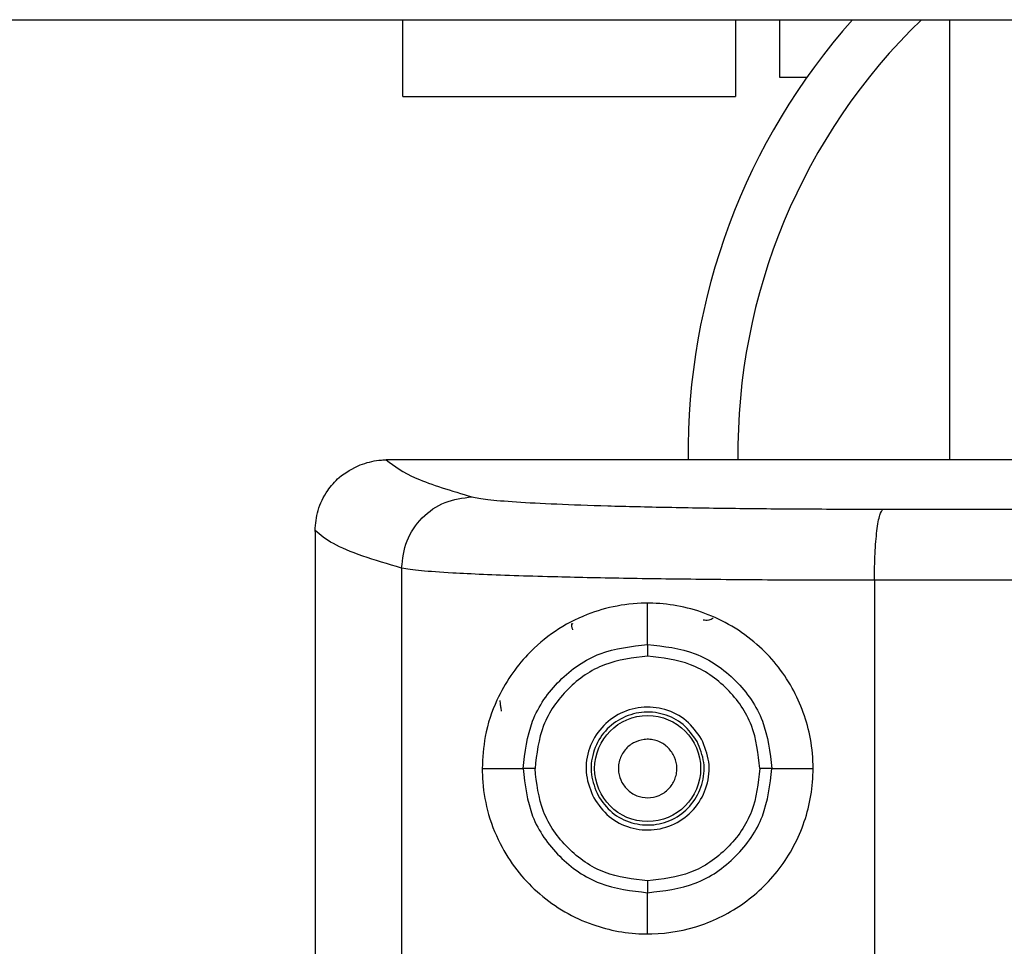
# Model space of a CAD drawing. Units: inches. Extents: x 0.4 to 10.6, y 0.4 to 8.1.
# Drawn here: x 7.8 to 7.8, y 6.1 to 6.2 of the extents above; entities that cross this region are included whole.
import ezdxf

# ---------------------------------------------------------------- set-up
doc = ezdxf.new("R2010")
doc.units = ezdxf.units.IN
doc.header["$MEASUREMENT"] = 0

msp = doc.modelspace()

# ---------------------------------------------------------------- linework, layer by layer
at = {"color": 7, "linetype": 'Continuous', "lineweight": 25}
for p, q in [((7.681093827728463, 6.184675347277938), (7.871495594570122, 6.184675347277938)), ((7.805133389845698, 6.179573024842014), (7.805133389845698, 6.184675347277935)), ((7.827180633940187, 6.184675347277935), (7.827180633940187, 6.179573024842014)), ((7.830094019766958, 6.184675347277935), (7.830094019766958, 6.180865611281226)), ((7.841353862286641, 6.184675347277935), (7.841353862286641, 6.155478536663477)), ((7.830094019766958, 6.180865611281226), (7.831915455130876, 6.180865611281226)), ((7.805133389845698, 6.179573024842014), (7.827180633940187, 6.179573024842014)), ((7.80400247328193, 6.155478536653053), (7.804026329791686, 6.155478537218284)), ((7.79930560907356, 6.150734341104377), (7.799305602145909, 6.150784972930975)), ((7.79930560907356, 6.150734341104377), (7.79930560907356, 6.056265938227835)), ((7.821353862286654, 6.14324148650296), (7.821353862286654, 6.145974865797482)), ((7.816323012337119, 6.14461525535478), (7.816320955605639, 6.14461372358172)), ((7.816323012337127, 6.144615255354779), (7.816390363882377, 6.144609526174382)), ((7.810385084333897, 6.135006095708172), (7.813104359604533, 6.135006095708172)), ((7.829585037219768, 6.135006095708172), (7.832322640239409, 6.135006095708172)), ((7.821353862286654, 6.124037325614628), (7.821353862286654, 6.126770704913284))]:
    msp.add_line(p, q, dxfattribs=at)
at = {"color": 8, "linetype": 'Continuous', "lineweight": 25}
for p, q in [((7.836965333709228, 6.152212368888505), (7.869208058348555, 6.152218534978058)), ((7.805045984590909, 6.148302734906329), (7.805045984590909, 6.056265938227835)), ((7.867765511700291, 6.147496868562492), (7.836388228838826, 6.14749089138907)), ((7.836388228838826, 6.14749089138907), (7.836388228838826, 6.056265938227835))]:
    msp.add_line(p, q, dxfattribs=at)
at = {"color": 7, "linetype": 'Continuous', "lineweight": 25}
msp.add_circle((7.821353862286654, 6.135006095708172), 0.00351332275258393, dxfattribs=at)
for centre, radius, start, end in [((7.867338114255145, 6.155950977597921), 0.04330708661417403, 138.4501205065116, 180.629668669872), ((7.867338114255147, 6.155950977597921), 0.04000000000000051, 134.1014042145435, 180.678371593639)]:
    msp.add_arc(centre, radius, start, end, dxfattribs=at)
for points, knots in [([(7.802299382654965, 6.15515479976596), (7.802709705061658, 6.155282530296901), (7.803226754538177, 6.155443484227471), (7.803794194093753, 6.155475571071825), (7.803943247962317, 6.1554783326515), (7.803984107677486, 6.155478532097191), (7.803996735433283, 6.155478547100176), (7.804000919614936, 6.155478539483689), (7.804002471784155, 6.155478536658268)], [0, 0, 0, 0, 0.7356446396998689, 0.9269897759836201, 0.9782886233712689, 0.992841446549051, 0.9973444541260158, 1, 1, 1, 1]), ([(7.804026316180853, 6.15547853737429), (7.804565082472824, 6.155066789484647), (7.80564454289021, 6.154241820373858), (7.808350867452376, 6.153430549365534), (7.80970644637742, 6.153024189427499)], [0, 0, 0, 0, 0.49910703838181, 1, 1, 1, 1]), ([(7.871495594570121, 6.155478536663479), (7.862429973474661, 6.155478536663479), (7.83984450993759, 6.155478536663479), (7.817438657012668, 6.155478536663479), (7.804026330946496, 6.155478536663479)], [0, 0, 0, 0, 0.4013918545696799, 1, 1, 1, 1]), ([(7.799306895723145, 6.150784959055383), (7.799348906221829, 6.15123683822594), (7.799436509190037, 6.152179125460129), (7.800046454869391, 6.153386943173622), (7.800979864363782, 6.15447745183092), (7.801812660803778, 6.154904950981716), (7.802299382654965, 6.15515479976596)], [0, 0, 0, 0, 0.240184236097736, 0.500847470461164, 0.7082739172093697, 1, 1, 1, 1]), ([(7.805045984677205, 6.148302737153132), (7.805118137553501, 6.148917504033863), (7.805262443054852, 6.150147035654656), (7.806339825134121, 6.151701411378862), (7.807876749550782, 6.152795554538673), (7.809096548117058, 6.152947977723494), (7.809706448461622, 6.153024189448539)], [0, 0, 0, 0, 0.2500004354553233, 0.5000000003885768, 0.749999565111605, 1, 1, 1, 1]), ([(7.809706446949646, 6.153024189394707), (7.810002019399511, 6.152966668354916), (7.810595724579915, 6.152851128021841), (7.812537811990703, 6.152692644850927), (7.81520771931423, 6.15255014176305), (7.818608392516371, 6.152428871588779), (7.822611260696695, 6.152331951990029), (7.82709572998081, 6.152262572703057), (7.831910471258804, 6.152219401806065), (7.83528543480266, 6.152214707330619), (7.836965317708299, 6.152212370662696)], [0, 0, 0, 0, 0.1242322135554835, 0.2495405400430553, 0.3755256591301945, 0.5017101145148573, 0.6276020132955101, 0.7527674886875491, 0.8769403982961362, 1, 1, 1, 1]), ([(7.836388228820039, 6.147490894803432), (7.836396690552881, 6.148096068775254), (7.836413613991835, 6.149306414807163), (7.83654596647554, 6.150845380613127), (7.83673613432349, 6.151945119536952), (7.836888923165764, 6.152123286859739), (7.836965317708299, 6.152212370662696)], [0, 0, 0, 0, 0.2500003919744826, 0.4999999942011046, 0.7499995998273213, 1, 1, 1, 1]), ([(7.805045984590466, 6.148302734906329), (7.804140162953435, 6.148566788630704), (7.80229700835826, 6.149104081863236), (7.800355671408901, 6.1499316888248), (7.799659461596182, 6.15049742747528), (7.799305602145909, 6.150784972930975)], [0, 0, 0, 0, 0.3221273330851959, 0.6554606888770945, 1, 1, 1, 1]), ([(7.836388228838906, 6.14749089138907), (7.834479593082963, 6.147493269829165), (7.830631198290138, 6.147498065493532), (7.825114966237686, 6.147541004841961), (7.819931625535505, 6.147609912490268), (7.81584753913412, 6.147695258177601), (7.812727959507987, 6.147785895852114), (7.810375652763251, 6.147873682169487), (7.808130845077661, 6.147984652840021), (7.806103486274835, 6.148126516551032), (7.805411287842626, 6.148241862059335), (7.805045984590909, 6.148302734906329)], [0, 0, 0, 0, 0.1215748728700437, 0.2451322135378176, 0.3706744913242644, 0.4982040470133404, 0.5792889689665847, 0.6633851610048151, 0.7504927504373462, 0.8683241606010571, 1, 1, 1, 1]), ([(7.810385084333811, 6.135006095708172), (7.810428469712881, 6.135726141871184), (7.810527829611612, 6.137375170077766), (7.811482399415017, 6.140104660148501), (7.813542983880724, 6.143076315273854), (7.816949491693412, 6.145378433165797), (7.821146326508108, 6.146219240740567), (7.825180771416721, 6.145537148475777), (7.828618304050922, 6.143540012042031), (7.83107929316717, 6.14051614454486), (7.832154356246505, 6.137526829385482), (7.832431279188993, 6.134477827550175), (7.831927171171656, 6.131415297618802), (7.830223702464045, 6.128233238963197), (7.827644090837333, 6.12579911707663), (7.824499655082154, 6.124315052064349), (7.821034595261979, 6.123856633746428), (7.817401409899414, 6.124538363913367), (7.814115417083234, 6.126456382125259), (7.811918706966749, 6.129095641639573), (7.810788336727684, 6.131783190283683), (7.810418989820163, 6.133653741389034), (7.810392581980095, 6.13470704456849), (7.810385084333811, 6.135006095708172)], [0, 0, 0, 0, 0.02777340644709618, 0.0636058255382913, 0.1215826891375647, 0.2014774555761255, 0.2686516036482306, 0.3236530356660797, 0.378920231327586, 0.4278770299911327, 0.4742270526918128, 0.4998174620032561, 0.5459194989447713, 0.5920238538227557, 0.6380796414747651, 0.6848328662248523, 0.7347015232383759, 0.7916051248688015, 0.8597605107327145, 0.924741840726936, 0.9592544814740871, 0.9884316367881708, 0.9999999999999999, 0.9999999999999999, 0.9999999999999999, 0.9999999999999999]), ([(7.8164032978626, 6.144202165461548), (7.816399968438406, 6.144207402909123), (7.816360933196331, 6.144268808432135), (7.816324059775192, 6.144410889509159), (7.816323365942148, 6.144546263405495), (7.816323012337095, 6.144615255354783)], [0, 0, 0, 0, 0.04372482545416915, 0.5126439429485774, 1, 1, 1, 1]), ([(7.813104359627035, 6.135006095708235), (7.813228361195053, 6.136085561650934), (7.813476510854819, 6.138245769063563), (7.815391981016282, 6.140963795648437), (7.81811549045337, 6.142868362227131), (7.820274729029775, 6.143117149077779), (7.821353862286654, 6.143241486502711)], [0, 0, 0, 0, 0.2498750442203017, 0.50004534780035, 0.7501352106173803, 1, 1, 1, 1]), ([(7.821353862285866, 6.143241486510377), (7.822433423739943, 6.143117866237646), (7.824591956840185, 6.142870693230923), (7.827313320609571, 6.140964770142603), (7.829214882372431, 6.138242087910242), (7.82946166708114, 6.136084630298074), (7.829585037219725, 6.135006095708172)], [0, 0, 0, 0, 0.2501225381876366, 0.5001084243564201, 0.7500992128458084, 1, 1, 1, 1]), ([(7.821353862286654, 6.143241486502975), (7.821353866174833, 6.143220865336009), (7.821353873951558, 6.143179621058497), (7.821353913687284, 6.142968879634268), (7.821353961153551, 6.142717138873247), (7.821353994024626, 6.142542804865748), (7.821354010460197, 6.142455637690849)], [0, 0, 0, 0, 0.279638662828161, 0.5593036820633946, 0.7796514083853723, 1, 1, 1, 1]), ([(7.82135401117248, 6.142455637696519), (7.820377637624897, 6.142343055045822), (7.818423472841063, 6.142117726275082), (7.815958834111293, 6.140393612861441), (7.814225351501266, 6.13793503966709), (7.814001011677269, 6.135981438281915), (7.813889009199882, 6.135006095647384)], [0, 0, 0, 0, 0.2498894741031051, 0.5001417862573299, 0.7504439591499755, 1, 1, 1, 1]), ([(7.828798903464606, 6.135005824538566), (7.828687325334698, 6.13598161337919), (7.828464151483665, 6.137933344901629), (7.826744290832762, 6.140396341249094), (7.824282856927851, 6.142120342355494), (7.822330509662391, 6.142343847789663), (7.82135401117248, 6.142455637696519)], [0, 0, 0, 0, 0.2499495829407818, 0.4999385725022601, 0.7498860794628878, 1, 1, 1, 1]), ([(7.823055283233425, 6.135935587493369), (7.822915553849696, 6.136137048486852), (7.822699880267801, 6.136448005373063), (7.822271399535267, 6.136728936929315), (7.821903975403672, 6.136879159901774), (7.821512240610569, 6.13695261739772), (7.821003672548612, 6.136941165299831), (7.820401811901545, 6.136748813120457), (7.819914982935397, 6.136346473370184), (7.819630490544779, 6.135924789452668), (7.81948066261593, 6.135555748742306), (7.819408410517003, 6.135165159847811), (7.819413180750127, 6.134652789538999), (7.819558417047227, 6.134303032475303), (7.819652441149174, 6.134076604271951)], [0, 0, 0, 0, 0.1197214755003184, 0.1847911925305087, 0.2499999373951727, 0.3150697169638396, 0.3802785244974414, 0.4999999999977517, 0.6197214754986842, 0.6847911925310227, 0.7499999373952118, 0.8150697169661063, 0.8802785244990782, 1, 1, 1, 1]), ([(7.819652441149174, 6.134076604271951), (7.819797692287327, 6.133868637525955), (7.820017769141568, 6.133553537294537), (7.820451713763219, 6.133275893916492), (7.820921848044557, 6.133086688437779), (7.821567294363475, 6.133028703684483), (7.822307972875889, 6.133259610429377), (7.822902463250187, 6.133758109789739), (7.823202279723862, 6.134332322687422), (7.823297184307811, 6.134830119555129), (7.823298140149241, 6.135345307585145), (7.8231517997324, 6.135700997714588), (7.823055283233425, 6.135935587493369)], [0, 0, 0, 0, 0.1239352734593793, 0.1877801816856779, 0.2517582860754609, 0.3739258262608646, 0.5000000182299287, 0.6260742101989881, 0.7482417503838966, 0.8120866403982518, 0.8760647265416284, 1, 1, 1, 1]), ([(7.813889009199882, 6.135006095647384), (7.81379134349992, 6.135006230432745), (7.813596007696604, 6.135006500009543), (7.813345079610156, 6.135006696465862), (7.813160573279387, 6.135006626797704), (7.81312312065279, 6.135006272683118), (7.813104394765619, 6.135006095629855)], [0, 0, 0, 0, 0.249994289777094, 0.4999998508940614, 0.7500056143343498, 0.9999999999999999, 0.9999999999999999, 0.9999999999999999, 0.9999999999999999]), ([(7.813104394765619, 6.135006095629855), (7.813228450778166, 6.133926626340418), (7.813476709156351, 6.131766414274976), (7.81539198197205, 6.12904836486713), (7.818115458637702, 6.127143777340891), (7.82027466269292, 6.12689503150091), (7.821353862283818, 6.126770704942659)], [0, 0, 0, 0, 0.2498797212541917, 0.5000542340983309, 0.7501202979271193, 1, 1, 1, 1]), ([(7.821354007170118, 6.127556553747542), (7.820377554355217, 6.127669004839976), (7.818423266666852, 6.127894066186653), (7.815959217255819, 6.129618872501021), (7.81422513667817, 6.132076932737696), (7.814000947107249, 6.13403061941403), (7.813889009199882, 6.135006095647384)], [0, 0, 0, 0, 0.2498950947456835, 0.5001438877449749, 0.7504217214009761, 1, 1, 1, 1]), ([(7.821353862286654, 6.126770704913369), (7.82243340658046, 6.126894323388735), (7.82459192753388, 6.127141495339751), (7.827313299527208, 6.129047392604524), (7.829214846880691, 6.1317700967658), (7.829461654846397, 6.133927555310996), (7.829585037222402, 6.135006095708486)], [0, 0, 0, 0, 0.2501190362548428, 0.5001065576491189, 0.7500970420884586, 1, 1, 1, 1]), ([(7.828798903464606, 6.135005824538566), (7.828687300125154, 6.134030231181186), (7.828464051721388, 6.132078679723809), (7.826744242359616, 6.129615804859086), (7.824282796599918, 6.127891777419197), (7.8223304546131, 6.127668316066022), (7.821354007170118, 6.127556553747542)], [0, 0, 0, 0, 0.2499130015958659, 0.4999194375338046, 0.7498889078847288, 1, 1, 1, 1]), ([(7.829585037222402, 6.135006095708486), (7.829568418390764, 6.135006089975974), (7.829535179881701, 6.135006078510657), (7.829351182543525, 6.135006015042386), (7.829097221262705, 6.135005927440695), (7.828898341043768, 6.135005858838693), (7.828798903464606, 6.135005824538566)], [0, 0, 0, 0, 0.249993638279366, 0.4999999995627914, 0.7500063611672918, 1, 1, 1, 1]), ([(7.821354010457047, 6.127556553725495), (7.821353989546595, 6.127445651362824), (7.821353947723722, 6.127223836184796), (7.821353900038634, 6.126970929487912), (7.821353870148973, 6.126812404264938), (7.82135386490743, 6.12678460471542), (7.821353862286654, 6.126770704913369)], [0, 0, 0, 0, 0.2796386630646341, 0.5593036824275678, 0.7796514085627607, 1, 1, 1, 1])]:
    msp.add_open_spline(points, degree=3, knots=knots, dxfattribs=at)
at = {"color": 8, "linetype": 'Continuous', "lineweight": 25}
msp.add_open_spline([(7.825692970932997, 6.144972062714929), (7.825652866820167, 6.144945448439157), (7.825563206772028, 6.144885947378579), (7.825400591387242, 6.144838247977956), (7.825220658621239, 6.144819987389647), (7.825102541593245, 6.144843216158479), (7.825043825612795, 6.144854763180613)], degree=3, knots=[0, 0, 0, 0, 0.2111835404883196, 0.472139266298687, 0.7376004032045699, 1, 1, 1, 1], dxfattribs=at)
msp.add_open_spline([(7.811549845328217, 6.139526970899752), (7.811556683570577, 6.139476103860762), (7.811570360055296, 6.139374369782781), (7.811605566479601, 6.139112482814825), (7.811632312133538, 6.138913532243913), (7.811645684960506, 6.138814056958457)], degree=3, dxfattribs=at)
at = {"color": 7, "linetype": 'Continuous', "lineweight": 25}
for points in [[(7.824929236299031, 6.136959331433258), (7.824619849251575, 6.137397923612724), (7.824001075156662, 6.138275107971655), (7.822524100311911, 6.139013556374902), (7.820907847213372, 6.139163145393145), (7.819349775897273, 6.138674551237152), (7.81809680856687, 6.137627467981501), (7.817349418109371, 6.13618661460348), (7.817172788100166, 6.13454479775129), (7.817576588216247, 6.133550172572471), (7.817778488274289, 6.133052859983062)], [(7.824639757358605, 6.136801188367345), (7.824355419728179, 6.137204270080227), (7.82378674446733, 6.138010433505991), (7.822429352388358, 6.138689093685518), (7.820943958672028, 6.138826571279797), (7.819512036069918, 6.138377535983403), (7.818360514813111, 6.137415229467286), (7.817673636569713, 6.136091034292781), (7.817511307349106, 6.134582146583416), (7.817882413926179, 6.133668050893789), (7.818067967214716, 6.133211003048975)], [(7.817778488274276, 6.133052859983086), (7.818087875321731, 6.13261426780362), (7.818706649416645, 6.13173708344469), (7.820183624261396, 6.130998635041442), (7.821799877359935, 6.130849046023197), (7.823357948676034, 6.131337640179191), (7.824610916006438, 6.132384723434842), (7.825358306463936, 6.133825576812864), (7.825534936473141, 6.135467393665054), (7.82513113635706, 6.136462018843874), (7.824929236299018, 6.136959331433282)], [(7.818067967214716, 6.133211003048975), (7.818352304845142, 6.132807921336097), (7.818920980105996, 6.132001757910339), (7.820278372184968, 6.131323097730819), (7.821763765901295, 6.131185620136549), (7.8231956885034, 6.131634655432947), (7.824347209760202, 6.132596961949065), (7.825034088003596, 6.133921157123569), (7.825196417224201, 6.135430044832931), (7.824825310647128, 6.136344140522556), (7.824639757358592, 6.136801188367367)]]:
    msp.add_open_spline(points, degree=3, dxfattribs=at)

doc.saveas('drawing.dxf')
